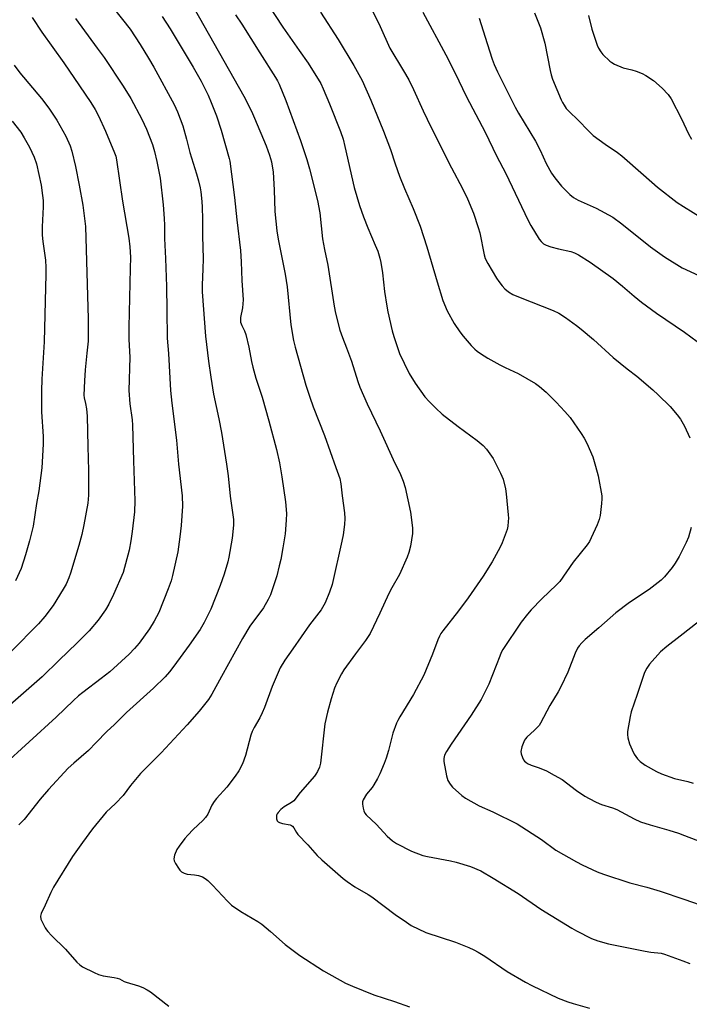
# Model space of a CAD drawing. Units: inches. Extents: x 1273766 to 1279766, y 541451 to 545451.
# Drawn here: x 1274328 to 1274571, y 544119 to 544477 of the extents above; entities that cross this region are included whole.
import ezdxf

# ---------------------------------------------------------------- set-up
doc = ezdxf.new("R2010")
doc.units = ezdxf.units.IN
doc.header["$MEASUREMENT"] = 0
doc.layers.add('Undefined', color=1, linetype='Continuous')

msp = doc.modelspace()

# ---------------------------------------------------------------- linework, layer by layer
at = {"layer": 'Undefined'}
for points, elevation in [([(1274415.03, 544486.49), (1274423.17, 544474.08), (1274429.1, 544465.59), (1274432.25, 544460.91), (1274436.87, 544453.54), (1274437.8, 544451.68), (1274440.05, 544446.19), (1274443.99, 544436.2), (1274444.96, 544433.4), (1274445.67, 544430.66), (1274449.04, 544415.87), (1274450.94, 544409.26), (1274452.36, 544405.14), (1274453.98, 544401.17), (1274456.69, 544394.9), (1274457.55, 544392.63), (1274458.35, 544390.2), (1274458.74, 544388.52), (1274459.35, 544384.81), (1274459.98, 544377.99), (1274460.81, 544372.67), (1274461.22, 544370.63), (1274462.85, 544363.74), (1274463.41, 544361.75), (1274465.48, 544355.57), (1274467.11, 544351.95), (1274469.02, 544348.29), (1274471.15, 544344.79), (1274474.72, 544339.81), (1274476.24, 544338.06), (1274478.62, 544335.67), (1274481.01, 544333.51), (1274486.78, 544329.04), (1274493.63, 544323.94), (1274495.81, 544322.06), (1274497, 544320.82), (1274499.48, 544317.39), (1274502.16, 544312.07), (1274503.07, 544309.91), (1274503.99, 544306.33), (1274504.22, 544304.59), (1274504.92, 544296.93), (1274505, 544295.75), (1274504.97, 544294.56), (1274504.79, 544292.77), (1274504.56, 544291.61), (1274502.77, 544286.72), (1274501.99, 544285.13), (1274499.16, 544279.91), (1274495.81, 544274.62), (1274490.36, 544266.75), (1274486.84, 544262.03), (1274481.15, 544254.76), (1274480.47, 544253.8), (1274479.93, 544252.85), (1274479.36, 544251.55), (1274477.48, 544246.33), (1274474.27, 544238.73), (1274470.58, 544231.64), (1274465.6, 544223.56), (1274464.87, 544222.28), (1274464.37, 544221.21), (1274463.01, 544217.61), (1274461.44, 544211.3), (1274460.66, 544208.51), (1274459.94, 544206.62), (1274458.38, 544202.9), (1274457.47, 544201.13), (1274456.2, 544198.91), (1274455.49, 544197.88), (1274453.51, 544195.41), (1274452.29, 544193.44), (1274452.06, 544192.65), (1274452.05, 544191.83), (1274452.22, 544190.43), (1274452.49, 544189.36), (1274452.88, 544188.62), (1274453.41, 544187.96), (1274457.1, 544184.4), (1274461.01, 544180.2), (1274462.9, 544178.54), (1274464.33, 544177.58), (1274469.87, 544174.78), (1274473.97, 544173.19), (1274475.64, 544172.79), (1274484.03, 544171.21), (1274486.04, 544170.77), (1274491.29, 544169.19), (1274495.03, 544167.57), (1274499.53, 544164.98), (1274508.56, 544159.44), (1274516.83, 544153.74), (1274527.97, 544146.83), (1274529.77, 544145.81), (1274535.22, 544142.99), (1274537.41, 544142.2), (1274541.35, 544141.15), (1274554.66, 544138.44), (1274556.69, 544138.1), (1274560.4, 544137.73), (1274561.68, 544137.41), (1274568.27, 544134.97), (1274570.92, 544133.91)], 456), ([(1274361.61, 544481), (1274367.65, 544473.32), (1274371.36, 544467.71), (1274374.38, 544462.84), (1274376.3, 544459.49), (1274383.61, 544445.95), (1274384.83, 544443.33), (1274386.8, 544438.24), (1274388.19, 544433.33), (1274389.31, 544428.58), (1274391.81, 544420.82), (1274392.46, 544418.28), (1274393.05, 544415.73), (1274393.29, 544414.28), (1274393.72, 544410.74), (1274393.85, 544408.7), (1274394, 544404.37), (1274393.93, 544398.11), (1274394.14, 544389.98), (1274394.1, 544386.14), (1274393.84, 544380.46), (1274393.85, 544377.92), (1274395.03, 544361.78), (1274396.12, 544352.7), (1274396.92, 544346.95), (1274397.98, 544340.76), (1274399.91, 544331.8), (1274400.87, 544326.82), (1274402.68, 544315.37), (1274403.25, 544311.07), (1274404, 544303.75), (1274405.17, 544295.19), (1274405.23, 544294.32), (1274405.2, 544293.16), (1274404.71, 544288.5), (1274403.56, 544281.58), (1274403.17, 544279.87), (1274401.82, 544275.33), (1274400.33, 544271.28), (1274396.94, 544262.72), (1274394.5, 544257.78), (1274393.06, 544255.29), (1274389.07, 544249.58), (1274383.54, 544241.98), (1274381.96, 544239.91), (1274380.39, 544238.1), (1274376.13, 544233.95), (1274366.32, 544225.12), (1274362.06, 544220.8), (1274359.16, 544218.19), (1274355.39, 544214.19), (1274352.57, 544211.39), (1274347.18, 544206.71), (1274345.22, 544204.89), (1274338.03, 544197.15), (1274335.07, 544193.63), (1274329.19, 544186.3), (1274327.29, 544184.39)], 464), ([(1274390.78, 544481.08), (1274408.9, 544448.94), (1274411.72, 544443.49), (1274412.85, 544441.05), (1274417.03, 544430.95), (1274418.25, 544427.6), (1274418.95, 544425.09), (1274419.57, 544421.38), (1274419.96, 544414.96), (1274420.26, 544407.14), (1274420.89, 544400.06), (1274421.37, 544397.07), (1274423.91, 544384.35), (1274424.7, 544379.75), (1274426.03, 544365.88), (1274427, 544360.27), (1274427.59, 544357.88), (1274431.49, 544343.98), (1274432.86, 544339.63), (1274434.15, 544336.15), (1274438.26, 544325.78), (1274442.4, 544314.17), (1274443.77, 544310.09), (1274444.18, 544308.23), (1274444.64, 544303.88), (1274445.53, 544297.6), (1274445.63, 544295.63), (1274445.56, 544293.38), (1274445.02, 544289.7), (1274444.59, 544287.42), (1274441.04, 544271.65), (1274440.11, 544268.82), (1274438.49, 544264.98), (1274436.99, 544262.38), (1274432.77, 544256.97), (1274426.74, 544248.21), (1274423.8, 544244.09), (1274422.2, 544241.39), (1274419.28, 544234.62), (1274416.41, 544226.96), (1274415.61, 544225.05), (1274414.71, 544223.16), (1274412.65, 544219.71), (1274411.95, 544218.28), (1274411.51, 544216.94), (1274409.55, 544209.49), (1274408.43, 544206.47), (1274407.09, 544203.95), (1274405.83, 544202.01), (1274402.73, 544198.01), (1274399.05, 544193.92), (1274398.16, 544192.84), (1274397.36, 544191.51), (1274395.85, 544188.17), (1274395.06, 544186.97), (1274394.09, 544185.95), (1274390.53, 544182.58), (1274388.59, 544180.57), (1274387.51, 544179.33), (1274385.43, 544176.64), (1274384.67, 544175.43), (1274383.81, 544173.32), (1274383.51, 544171.99), (1274383.64, 544171.23), (1274384.12, 544170.24), (1274385.18, 544168.54), (1274385.69, 544167.87), (1274386.3, 544167.31), (1274387.33, 544166.79), (1274388.43, 544166.43), (1274391.05, 544166.21), (1274392.5, 544165.88), (1274393.9, 544165.41), (1274394.94, 544164.87), (1274395.84, 544164.12), (1274397.53, 544162.44), (1274402.97, 544156.55), (1274404.53, 544155.2), (1274407.92, 544152.84), (1274413.98, 544149.18), (1274415.46, 544148.21), (1274418.62, 544145.65), (1274424, 544140.81), (1274429.26, 544136.82), (1274437.82, 544131.31), (1274445.92, 544126.79), (1274448.37, 544125.7), (1274456.17, 544122.6), (1274463.61, 544120.14), (1274469.11, 544118.17)], 460), ([(1274455.82, 544479.75), (1274458.48, 544474.3), (1274461.9, 544466.43), (1274466.94, 544458.2), (1274468.87, 544454.88), (1274470.57, 544451.39), (1274474.02, 544443.71), (1274476.92, 544437.58), (1274484.29, 544422.97), (1274488.29, 544415.46), (1274490.14, 544411.74), (1274492.37, 544406.54), (1274494.06, 544401.29), (1274494.57, 544399.3), (1274496.19, 544391.41), (1274496.61, 544390.01), (1274497.48, 544388.25), (1274500.72, 544382.87), (1274501.53, 544381.65), (1274502.77, 544380.05), (1274503.73, 544378.99), (1274505.09, 544377.89), (1274506.56, 544376.94), (1274509.23, 544375.81), (1274521.3, 544371.18), (1274523.35, 544370.12), (1274525.77, 544368.57), (1274529.73, 544365.73), (1274531.46, 544364.37), (1274535.86, 544360.64), (1274543.02, 544354.09), (1274548.11, 544349.97), (1274551.64, 544347.26), (1274557.43, 544342.33), (1274559.35, 544340.55), (1274563.68, 544336.29), (1274566.29, 544333.21), (1274567.51, 544331.61), (1274568.92, 544329.15), (1274570.86, 544324.89)], 452), ([(1274332.14, 544477.51), (1274335.67, 544472.28), (1274343.55, 544461.06), (1274349.29, 544452.71), (1274353.39, 544446.66), (1274354.95, 544444.13), (1274356.19, 544441.8), (1274358.69, 544436.27), (1274362, 544428.4), (1274362.44, 544427.17), (1274362.75, 544425.89), (1274364.94, 544410.85), (1274367.18, 544397.41), (1274367.55, 544394.28), (1274367.77, 544390.5), (1274367.75, 544386.39), (1274367.15, 544365.03), (1274367.2, 544360.66), (1274367.51, 544354.17), (1274367.24, 544342.05), (1274367.61, 544337.23), (1274368.39, 544331.39), (1274368.56, 544329.45), (1274368.9, 544316.56), (1274369.43, 544301.98), (1274369.23, 544298.05), (1274368.44, 544290.9), (1274367.92, 544287.49), (1274367.27, 544284.11), (1274365.09, 544275.96), (1274361.7, 544267.94), (1274359.97, 544264.49), (1274358.79, 544262.43), (1274356.08, 544258.66), (1274352.81, 544254.8), (1274348.38, 544250.29), (1274341.94, 544244.19), (1274335.71, 544238.1), (1274305.62, 544211.77)], 468), ([(1274347.81, 544477.22), (1274355.77, 544466.46), (1274358.21, 544463.05), (1274365.19, 544452.65), (1274367.88, 544448.09), (1274371.98, 544440.59), (1274373.68, 544436.94), (1274375.77, 544431.45), (1274376.53, 544428.88), (1274377.39, 544425.22), (1274378.59, 544419.16), (1274379.66, 544409.46), (1274380.06, 544404.59), (1274380.16, 544402.16), (1274380.13, 544397.3), (1274380.55, 544390.03), (1274380.86, 544379.88), (1274381.03, 544371.31), (1274381.1, 544361.05), (1274381.59, 544355.56), (1274382.33, 544342.06), (1274382.82, 544337.48), (1274384.52, 544324.04), (1274385.25, 544315.28), (1274386.55, 544303.82), (1274386.69, 544300.07), (1274386.22, 544293.02), (1274385.72, 544288.91), (1274384.94, 544283.52), (1274383.09, 544274.92), (1274382.57, 544272.95), (1274381.51, 544270), (1274378.07, 544261.42), (1274376.37, 544258.25), (1274374.67, 544255.56), (1274370.94, 544250.36), (1274369.29, 544248.37), (1274367.29, 544246.27), (1274360.32, 544239.96), (1274357.2, 544237.44), (1274350.5, 544232.44), (1274348.94, 544231.15), (1274347.06, 544229.44), (1274340.79, 544223.44), (1274321.21, 544205.52)], 466), ([(1274379.34, 544477.87), (1274382.22, 544473.47), (1274390.58, 544459.51), (1274393.45, 544454.38), (1274395.97, 544449.33), (1274397.13, 544446.73), (1274398.98, 544441.87), (1274400.77, 544436.62), (1274403.63, 544426.37), (1274403.86, 544425.33), (1274405.56, 544412.15), (1274406.41, 544404.11), (1274407.75, 544392.89), (1274407.96, 544388.84), (1274408.18, 544382), (1274408.66, 544375.05), (1274408.51, 544372.16), (1274407.75, 544368.58), (1274407.71, 544367.74), (1274407.78, 544366.9), (1274408.18, 544365.68), (1274409.22, 544363.75), (1274409.68, 544362.37), (1274410.8, 544357.79), (1274411.76, 544352.61), (1274412.24, 544350.6), (1274413.34, 544346.61), (1274415.55, 544339.64), (1274418.08, 544331.03), (1274420.83, 544320.61), (1274421.9, 544315.77), (1274422.77, 544310.7), (1274424.11, 544301.62), (1274424.47, 544297.36), (1274424.36, 544295.02), (1274423.96, 544290.05), (1274423.14, 544284.94), (1274422.33, 544280.71), (1274421.84, 544278.44), (1274420.91, 544274.72), (1274418.61, 544267.82), (1274417.84, 544266.22), (1274416.1, 544263.09), (1274411.19, 544256.45), (1274408.49, 544252.02), (1274400.8, 544238.21), (1274397.37, 544231.76), (1274396.08, 544229.82), (1274392.78, 544225.66), (1274388.43, 544220.6), (1274378.98, 544210.51), (1274371.48, 544202.94), (1274367.86, 544198.65), (1274365.11, 544195), (1274362.33, 544192.11), (1274359, 544188.93), (1274353.98, 544182.88), (1274350.37, 544177.94), (1274346.77, 544172.81), (1274339.8, 544161.7), (1274338.84, 544159.72), (1274336.88, 544155.21), (1274335.35, 544152.18), (1274335.09, 544151.14), (1274335.32, 544150.08), (1274336.82, 544146.91), (1274337.27, 544146.16), (1274337.77, 544145.53), (1274339.08, 544144.16), (1274344.19, 544139.15), (1274348.3, 544134.45), (1274349.4, 544133.47), (1274350.37, 544132.81), (1274354.6, 544130.69), (1274356.21, 544129.99), (1274357.86, 544129.54), (1274361.89, 544128.9), (1274363.02, 544128.65), (1274363.81, 544128.34), (1274365.47, 544127.44), (1274366.22, 544127.13), (1274370.76, 544125.9), (1274372.31, 544125.31), (1274373.82, 544124.46), (1274375.04, 544123.67), (1274381.69, 544118.44)], 462), ([(1274405.97, 544478.56), (1274408.19, 544475.17), (1274414.72, 544464.7), (1274420.49, 544455.8), (1274421.21, 544454.58), (1274421.83, 544453.32), (1274424.22, 544447.43), (1274429.49, 544432.87), (1274431.84, 544425.95), (1274432.8, 544422.64), (1274435.68, 544411.15), (1274436.49, 544406.64), (1274437.57, 544397.2), (1274438.26, 544393.25), (1274439.41, 544387.58), (1274441.76, 544372.73), (1274442.29, 544370.21), (1274443.82, 544364), (1274444.76, 544361.37), (1274446.28, 544357.61), (1274448.07, 544352.71), (1274450.32, 544345.29), (1274451.02, 544343.34), (1274453.76, 544337.23), (1274458.39, 544327.4), (1274463.79, 544315.68), (1274465.56, 544312.12), (1274466.81, 544309.14), (1274467.52, 544306.89), (1274469.52, 544297.89), (1274470.13, 544292.25), (1274470.16, 544290.18), (1274469.47, 544285.52), (1274468.81, 544283.24), (1274468.2, 544281.57), (1274465.51, 544275.31), (1274462.64, 544270.35), (1274461.61, 544268.4), (1274458.34, 544261.18), (1274454.78, 544253.82), (1274453.17, 544251.23), (1274449.48, 544246.41), (1274445.29, 544240.68), (1274444.4, 544239.19), (1274442.67, 544235.89), (1274441.89, 544234), (1274440.62, 544230.05), (1274439.33, 544225.29), (1274438.4, 544221.02)], 458), ([(1274436.75, 544479.48), (1274443.19, 544469.53), (1274448.88, 544460.17), (1274451.94, 544454.62), (1274455.02, 544447.55), (1274459.66, 544436.32), (1274462.22, 544429.59), (1274463.95, 544424.36), (1274465.5, 544419.97), (1274467.3, 544415.44), (1274470.39, 544408.19), (1274472.91, 544401.8), (1274475.4, 544394.32), (1274479.09, 544381.53), (1274481.22, 544374.71), (1274482.76, 544371.05), (1274485.26, 544366.45), (1274487.33, 544363.39), (1274488.56, 544361.79), (1274491.43, 544358.46), (1274492.78, 544357.06), (1274493.62, 544356.33), (1274494.82, 544355.51), (1274497.59, 544353.86), (1274501.91, 544351.4), (1274503.87, 544350.38), (1274508.49, 544348.28), (1274514.87, 544344.59), (1274516.27, 544343.55), (1274518.72, 544341.52), (1274522.37, 544337.88), (1274525.54, 544334.45), (1274527.41, 544332.24), (1274531.45, 544326.51), (1274532.56, 544324.8), (1274533.47, 544322.92), (1274535.61, 544317.96), (1274536.64, 544314.59), (1274537.57, 544311.07), (1274538.88, 544303.87), (1274538.96, 544302.72), (1274538.82, 544300.98), (1274538.3, 544296.63), (1274537.99, 544295.22), (1274537.23, 544293.33), (1274535.07, 544288.54), (1274534.4, 544287.26), (1274533.6, 544286.05), (1274528.54, 544279.79), (1274523.68, 544272.77), (1274522.52, 544271.54), (1274517.16, 544266.46), (1274513.25, 544262.44), (1274511.93, 544260.9), (1274509.68, 544257.93), (1274503.01, 544248.05), (1274502.43, 544246.97), (1274501.86, 544245.65), (1274497.87, 544235.41), (1274495.12, 544229.82), (1274491.45, 544224.15), (1274484.25, 544213.69), (1274482.53, 544210.96), (1274481.85, 544209.68), (1274481.52, 544208.41), (1274481.55, 544207.3), (1274482.55, 544202.14), (1274483.01, 544200.47), (1274483.81, 544199.09), (1274484.72, 544198.03), (1274488.04, 544195.03), (1274489.47, 544193.96), (1274494.43, 544191.18), (1274499.36, 544189.02), (1274508.19, 544184.65), (1274517.04, 544179.05), (1274522.28, 544175.16), (1274529.7, 544170.88), (1274531.78, 544169.77), (1274537.25, 544167.3), (1274539.48, 544166.45), (1274549.1, 544163.28), (1274555.27, 544161.72), (1274560.15, 544160.29), (1274568.66, 544157.38), (1274588.58, 544150.39)], 454), ([(1274473.92, 544479.46), (1274482.27, 544464.03), (1274485.61, 544457.52), (1274489.8, 544448.8), (1274496.57, 544435.95), (1274500.74, 544427.29), (1274504.09, 544420.86), (1274512.02, 544404.05), (1274513.09, 544401.97), (1274516.15, 544397.02), (1274516.88, 544396.14), (1274517.76, 544395.41), (1274518.74, 544394.84), (1274520.38, 544394.28), (1274523.18, 544393.52), (1274527.72, 544392.51), (1274528.99, 544392.1), (1274530.45, 544391.35), (1274534.68, 544388.64), (1274543, 544382.73), (1274546.41, 544380.01), (1274550.61, 544376.36), (1274553.36, 544374.11), (1274558.78, 544370.21), (1274568.96, 544363.25), (1274578.1, 544356.48)], 450), ([(1274325.53, 544460.25), (1274327.67, 544457.49), (1274335.51, 544448.12), (1274338.13, 544444.67), (1274341.02, 544440.25), (1274344.35, 544434.4), (1274345.9, 544430.89), (1274346.54, 544429.06), (1274347.84, 544423.44), (1274349.22, 544416.69), (1274350.54, 544409.4), (1274351.43, 544401.67), (1274352.5, 544368.13), (1274352.4, 544360.04), (1274352, 544355.61), (1274351.3, 544349.57), (1274351.07, 544345.62), (1274350.91, 544340.38), (1274350.98, 544339.43), (1274351.45, 544337.4), (1274351.78, 544335.43), (1274352.02, 544332.81), (1274352.37, 544321.79), (1274352.55, 544313.06), (1274352.6, 544304.09), (1274352.49, 544302.61), (1274352.28, 544301.15), (1274350.86, 544293.25), (1274350.17, 544289.83), (1274349.1, 544285.81), (1274346.02, 544275.73), (1274345.43, 544274.09), (1274344.4, 544271.72), (1274343.38, 544269.9), (1274339.75, 544264.05), (1274336.75, 544260.02), (1274334.38, 544257.35), (1274324.66, 544247.42)], 470), ([(1274324.82, 544439.9), (1274327.95, 544435.89), (1274329.22, 544433.87), (1274331.15, 544430.5), (1274332.87, 544426.77), (1274333.66, 544424.42), (1274335.33, 544416.63), (1274335.9, 544412.88), (1274336.05, 544411.15), (1274336.09, 544408.83), (1274335.72, 544401.49), (1274335.76, 544398.55), (1274335.93, 544396.2), (1274336.9, 544389.4), (1274337.06, 544386.81), (1274337.11, 544384.29), (1274336.46, 544359.75), (1274335.58, 544346.24), (1274335.45, 544341.93), (1274335.54, 544334.37), (1274336.12, 544325.41), (1274336.12, 544322.64), (1274335.57, 544314.03), (1274334.56, 544305.61), (1274333.74, 544301.07), (1274332.43, 544292.82), (1274331.18, 544287.43), (1274329.74, 544282.37), (1274328.1, 544277.49), (1274326.01, 544272.93)], 472), ([(1274571.36, 544292.31), (1274570.39, 544288.76), (1274569.59, 544286.87), (1274567, 544281.82), (1274565.49, 544279.31), (1274564.5, 544277.85), (1274561.68, 544274.43), (1274560.48, 544273.15), (1274556.15, 544269.77), (1274548.93, 544265.11), (1274543.98, 544261.38), (1274537.89, 544255.83), (1274532.84, 544251.63), (1274531.65, 544250.43), (1274530.72, 544249.36), (1274530.1, 544248.44), (1274529.22, 544246.72), (1274526.61, 544239.76), (1274524.06, 544234.49), (1274523.08, 544232.68), (1274520.09, 544227.63), (1274516.64, 544221.21), (1274516.15, 544220.47), (1274515.46, 544219.66), (1274514.51, 544218.71), (1274511.7, 544216.19), (1274511.15, 544215.53), (1274510.87, 544215.05), (1274509.93, 544212.62), (1274509.52, 544210.97), (1274509.6, 544210.14), (1274510.1, 544208.76), (1274510.51, 544207.97), (1274510.86, 544207.51), (1274511.27, 544207.13), (1274511.98, 544206.65), (1274513.25, 544206.02), (1274516.11, 544205), (1274518.81, 544203.92), (1274521.67, 544202.42), (1274524.46, 544200.76), (1274529.69, 544196.86), (1274532.8, 544194.77), (1274534.29, 544193.88), (1274536.91, 544192.56), (1274538.81, 544191.73), (1274542.77, 544190.48), (1274544.4, 544189.88), (1274550.63, 544186.56), (1274552.93, 544185.46), (1274556.5, 544184.31), (1274563.25, 544182.43), (1274566.79, 544181.28), (1274568.97, 544180.5), (1274575.57, 544177.89)], 452), ([(1274576.82, 544260.21), (1274567.41, 544252.82), (1274562.49, 544249.16), (1274560.16, 544247.14), (1274556.2, 544242.66), (1274555.2, 544241.21), (1274554.44, 544239.64), (1274551.77, 544231.64), (1274549.54, 544225.37), (1274549.17, 544223.68), (1274548.28, 544218.23), (1274548.22, 544217.09), (1274548.39, 544215.97), (1274549.02, 544213.74), (1274549.93, 544211.54), (1274550.7, 544209.95), (1274551.82, 544208.29), (1274552.85, 544207.32), (1274554.68, 544205.96), (1274558.75, 544203.69), (1274560.62, 544202.87), (1274565.32, 544201.17), (1274570.19, 544200.1), (1274572.12, 544199.52)], 450), ([(1274438.4, 544221.02), (1274436.79, 544206.72), (1274436.42, 544205.33), (1274435.71, 544203.71), (1274435.13, 544202.69), (1274434.61, 544202), (1274429.36, 544196.12), (1274427.06, 544193.1), (1274426.31, 544192.48), (1274423.57, 544190.85), (1274422.44, 544189.88), (1274421.42, 544188.82), (1274421.09, 544188.36), (1274420.87, 544187.86), (1274420.77, 544187.3), (1274420.79, 544186.47), (1274421.04, 544185.75), (1274421.4, 544185.41), (1274421.87, 544185.15), (1274422.97, 544184.81), (1274425.79, 544184.3), (1274426.28, 544184.08), (1274426.67, 544183.79), (1274427.15, 544183.2), (1274428.1, 544181.5), (1274428.6, 544180.84), (1274432.2, 544177.04), (1274435.59, 544173.21), (1274437.29, 544171.62), (1274445.06, 544164.85), (1274446.42, 544163.77), (1274449.22, 544161.81), (1274454.05, 544159.04), (1274455.45, 544158.16), (1274463.85, 544151.72), (1274467.98, 544148.92), (1274469.73, 544147.83), (1274475.05, 544145.28), (1274485.8, 544141.76), (1274490.62, 544139.82), (1274492.47, 544138.97), (1274494, 544138.13), (1274496.42, 544136.59), (1274504.51, 544131.07), (1274511.16, 544127.16), (1274513.5, 544125.93), (1274523.05, 544121.37), (1274526.59, 544120.01), (1274528.53, 544119.38), (1274534.41, 544117.75)], 458)]:
    msp.add_lwpolyline(points, dxfattribs=dict(at, elevation=elevation))
for points in [[(1274494.4, 544477.27, 448), (1274497.26, 544468.13, 448), (1274499.16, 544462.39, 448), (1274499.88, 544460.5, 448), (1274501.05, 544457.84, 448), (1274507.47, 544444.99, 448), (1274508.68, 544442.86, 448), (1274514.83, 544432.65, 448), (1274516.5, 544429.37, 448), (1274518.72, 544424.48, 448), (1274520.62, 544421.03, 448), (1274521.84, 544419.34, 448), (1274524.23, 544416.28, 448), (1274527.31, 544413.21, 448), (1274528.62, 544412.18, 448), (1274530.31, 544411.27, 448), (1274536.82, 544408.36, 448), (1274542.89, 544405.02, 448), (1274546.2, 544402.67, 448), (1274556.54, 544394.24, 448), (1274561.62, 544390.59, 448), (1274568.11, 544386.67, 448), (1274577.3, 544382.34, 448)], [(1274514.51, 544479.28, 446), (1274516.64, 544473.82, 446), (1274518.18, 544468.2, 446), (1274520.13, 544458.34, 446), (1274520.52, 544456.68, 446), (1274521.05, 544455.2, 446), (1274524.12, 544447.69, 446), (1274524.59, 544446.66, 446), (1274525.19, 544445.66, 446), (1274526.02, 544444.47, 446), (1274526.79, 544443.61, 446), (1274530.54, 544439.97, 446), (1274533.85, 544436.59, 446), (1274535.79, 544434.75, 446), (1274540.07, 544431.59, 446), (1274544.62, 544428.53, 446), (1274546.23, 544427.36, 446), (1274554.05, 544420.36, 446), (1274559.13, 544415.95, 446), (1274566.29, 544410.32, 446), (1274568.52, 544408.88, 446), (1274575.62, 544404.6, 446)], [(1274534.09, 544478.29, 444), (1274535.25, 544473.37, 444), (1274536.81, 544468.58, 444), (1274537.22, 544467.47, 444), (1274537.71, 544466.46, 444), (1274538.57, 544465.04, 444), (1274539.25, 544464.15, 444), (1274541.8, 544461.73, 444), (1274542.49, 544461.21, 444), (1274543.5, 544460.65, 444), (1274546.72, 544459.29, 444), (1274549.81, 544458.53, 444), (1274551.39, 544458.01, 444), (1274553.6, 544457.18, 444), (1274554.93, 544456.53, 444), (1274557.68, 544454.71, 444), (1274560.79, 544451.93, 444), (1274563.05, 544449.58, 444), (1274564.12, 544447.97, 444), (1274567.83, 544440.75, 444), (1274570.33, 544435.35, 444), (1274571.44, 544433.42, 444)]]:
    msp.add_polyline3d(points, dxfattribs=at)

doc.saveas('drawing.dxf')
